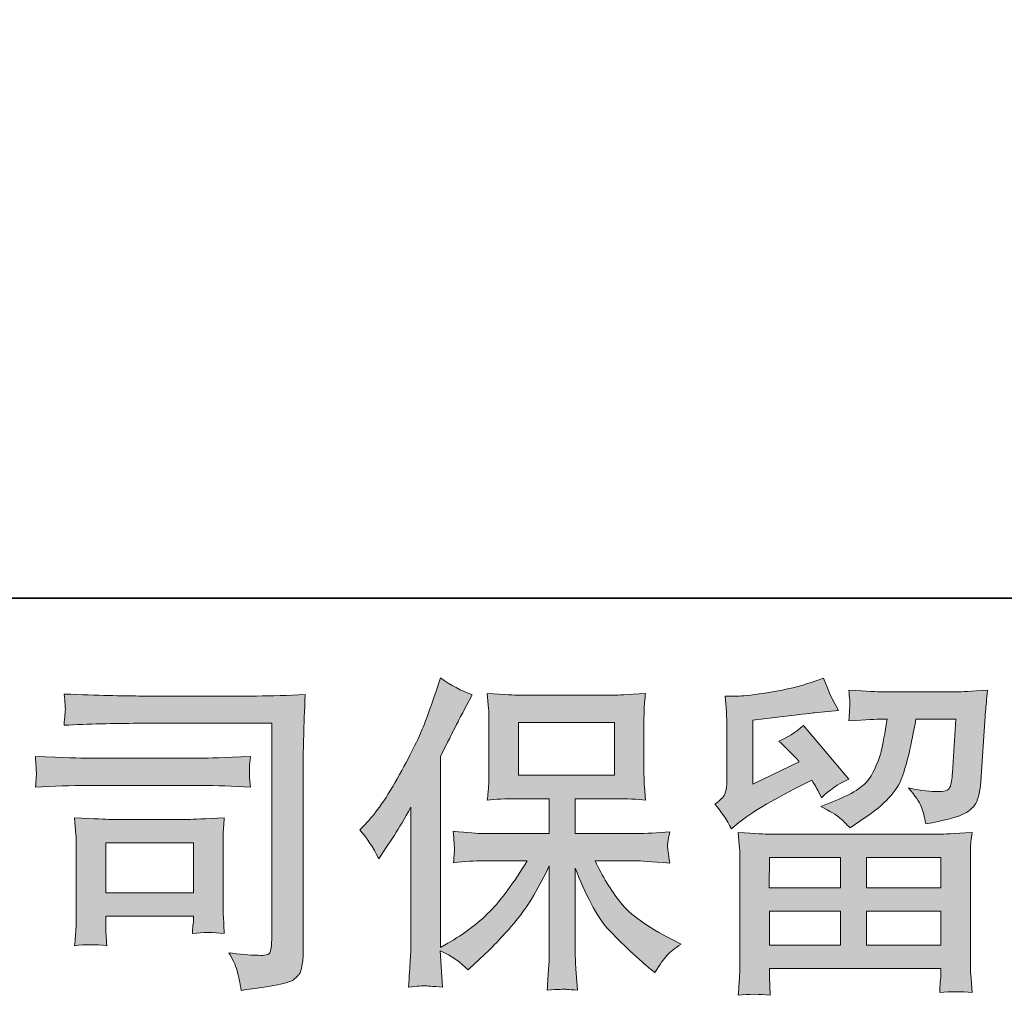
# Model space of a CAD drawing. Units: inches. Extents: x -604 to 397, y -48 to 666.
# Drawn here: x -465 to -391, y -48 to 26 of the extents above; entities that cross this region are included whole.
import ezdxf

# ---------------------------------------------------------------- set-up
doc = ezdxf.new("R2010")
doc.units = ezdxf.units.IN
doc.header["$MEASUREMENT"] = 0
doc.layers.add('图层 1', color=7, linetype='Continuous')

msp = doc.modelspace()

# ---------------------------------------------------------------- hatches: boundary and pattern name
at = {"layer": '图层 1'}
h = msp.add_hatch(color=7, dxfattribs=at)
h.dxf.hatch_style = 2
h.paths.add_polyline_path([(-427.643, -30.969), (-420.402, -30.969), (-420.402, -26.986), (-427.643, -26.986)])
edge = h.paths.add_edge_path()
edge.add_spline(control_points=[(-439.612, -35.068), (-439.612, -35.068), (-439.236, -34.698), (-439.236, -34.698), (-438.408, -33.867), (-437.536, -32.605), (-436.605, -30.91), (-435.681, -29.216), (-435.069, -27.97), (-434.763, -27.173), (-434.46, -26.375), (-434.163, -25.553), (-433.883, -24.706), (-433.883, -24.706), (-433.526, -23.609), (-433.526, -23.609), (-432.743, -24.174), (-431.948, -24.606), (-431.132, -24.905), (-431.132, -24.905), (-431.777, -26.126), (-431.777, -26.126), (-431.896, -26.326), (-432.479, -27.463), (-433.526, -29.54), (-433.526, -29.54), (-433.526, -43.943), (-433.526, -43.943), (-433.526, -43.943), (-432.959, -43.619), (-432.959, -43.619), (-431.765, -42.954), (-430.714, -42.165), (-429.821, -41.252), (-428.916, -40.338), (-427.975, -39.059), (-426.981, -37.414), (-426.981, -37.414), (-430.328, -37.414), (-430.328, -37.414), (-430.922, -37.414), (-431.655, -37.464), (-432.535, -37.564), (-432.517, -37.265), (-432.5, -37.032), (-432.483, -36.841), (-432.471, -36.658), (-432.463, -36.517), (-432.471, -36.409), (-432.479, -36.301), (-432.508, -35.894), (-432.56, -35.18), (-431.429, -35.296), (-430.693, -35.354), (-430.328, -35.354), (-430.328, -35.354), (-425.317, -35.354), (-425.317, -35.354), (-425.317, -35.354), (-425.317, -32.729), (-425.317, -32.729), (-425.317, -32.729), (-427.707, -32.729), (-427.707, -32.729), (-428.613, -32.729), (-429.379, -32.771), (-429.996, -32.854), (-429.944, -32.397), (-429.911, -32.048), (-429.894, -31.808), (-429.877, -31.567), (-429.869, -31.243), (-429.869, -30.836), (-429.869, -30.836), (-429.869, -26.907), (-429.869, -26.907), (-429.869, -26.425), (-429.877, -26.093), (-429.894, -25.927), (-429.894, -25.927), (-429.996, -24.797), (-429.996, -24.797), (-428.631, -24.88), (-427.874, -24.922), (-427.707, -24.922), (-427.707, -24.922), (-420.394, -24.922), (-420.394, -24.922), (-420.228, -24.922), (-419.445, -24.88), (-418.05, -24.797), (-418.118, -25.296), (-418.155, -25.686), (-418.164, -25.968), (-418.174, -26.242), (-418.174, -26.558), (-418.174, -26.907), (-418.174, -26.907), (-418.174, -30.836), (-418.174, -30.836), (-418.174, -31.359), (-418.164, -31.683), (-418.147, -31.824), (-418.147, -31.824), (-418.05, -32.854), (-418.05, -32.854), (-418.67, -32.771), (-419.462, -32.729), (-420.419, -32.729), (-420.419, -32.729), (-423.357, -32.729), (-423.357, -32.729), (-423.357, -32.729), (-423.357, -35.354), (-423.357, -35.354), (-423.357, -35.354), (-418.799, -35.354), (-418.799, -35.354), (-418, -35.354), (-417.144, -35.313), (-416.231, -35.23), (-416.297, -35.578), (-416.349, -35.828), (-416.37, -35.985), (-416.395, -36.143), (-416.405, -36.268), (-416.395, -36.359), (-416.386, -36.442), (-416.332, -36.858), (-416.231, -37.589), (-417.624, -37.472), (-418.484, -37.414), (-418.799, -37.414), (-418.799, -37.414), (-421.86, -37.414), (-421.86, -37.414), (-421.316, -38.577), (-420.674, -39.624), (-419.943, -40.554), (-419.21, -41.484), (-417.919, -42.414), (-416.056, -43.345), (-416.056, -43.345), (-415.383, -43.693), (-415.383, -43.693), (-415.83, -43.992), (-416.179, -44.275), (-416.43, -44.541), (-416.681, -44.806), (-416.986, -45.238), (-417.352, -45.836), (-417.352, -45.836), (-417.701, -45.562), (-417.701, -45.562), (-417.883, -45.429), (-418.305, -45.056), (-418.963, -44.449), (-419.619, -43.843), (-420.209, -43.27), (-420.732, -42.722), (-421.256, -42.173), (-421.729, -41.476), (-422.161, -40.637), (-422.591, -39.798), (-422.992, -38.909), (-423.357, -37.962), (-423.357, -37.962), (-423.357, -44.267), (-423.357, -44.267), (-423.357, -44.748), (-423.341, -45.18), (-423.305, -45.562), (-423.305, -45.562), (-423.183, -47.157), (-423.183, -47.157), (-423.54, -47.14), (-423.812, -47.124), (-423.995, -47.107), (-424.186, -47.091), (-424.68, -47.107), (-425.467, -47.157), (-425.432, -46.509), (-425.398, -45.961), (-425.369, -45.521), (-425.334, -45.081), (-425.317, -44.665), (-425.317, -44.267), (-425.317, -44.267), (-425.317, -37.788), (-425.317, -37.788), (-425.666, -38.519), (-426.057, -39.258), (-426.486, -40.014), (-426.92, -40.77), (-427.504, -41.575), (-428.231, -42.423), (-428.962, -43.27), (-429.842, -44.167), (-430.876, -45.114), (-430.876, -45.114), (-431.445, -45.637), (-431.445, -45.637), (-431.977, -45.072), (-432.666, -44.591), (-433.534, -44.192), (-433.534, -44.192), (-433.36, -46.933), (-433.36, -46.933), (-434.122, -46.883), (-434.581, -46.85), (-434.72, -46.841), (-434.861, -46.833), (-435.26, -46.866), (-435.924, -46.933), (-435.872, -46.119), (-435.835, -45.446), (-435.8, -44.914), (-435.766, -44.383), (-435.75, -43.835), (-435.75, -43.27), (-435.75, -43.27), (-435.75, -33.377), (-435.75, -33.377), (-436.229, -34.241), (-436.647, -34.939), (-436.996, -35.47), (-436.996, -35.47), (-437.77, -36.642), (-437.77, -36.642), (-437.77, -36.642), (-438.165, -37.265), (-438.165, -37.265), (-438.615, -36.384), (-439.097, -35.653), (-439.612, -35.068)], knot_values=[0, 0, 0, 0, 0.352778, 0.352778, 0.352778, 0.705556, 0.705556, 0.705556, 1.058333, 1.058333, 1.058333, 1.411111, 1.411111, 1.411111, 1.763889, 1.763889, 1.763889, 2.116667, 2.116667, 2.116667, 2.469444, 2.469444, 2.469444, 2.822222, 2.822222, 2.822222, 3.175, 3.175, 3.175, 3.527778, 3.527778, 3.527778, 3.880556, 3.880556, 3.880556, 4.233333, 4.233333, 4.233333, 4.586111, 4.586111, 4.586111, 4.938889, 4.938889, 4.938889, 5.291667, 5.291667, 5.291667, 5.644444, 5.644444, 5.644444, 5.997222, 5.997222, 5.997222, 6.35, 6.35, 6.35, 6.702778, 6.702778, 6.702778, 7.055556, 7.055556, 7.055556, 7.408333, 7.408333, 7.408333, 7.761111, 7.761111, 7.761111, 8.113889, 8.113889, 8.113889, 8.466667, 8.466667, 8.466667, 8.819444, 8.819444, 8.819444, 9.172222, 9.172222, 9.172222, 9.525, 9.525, 9.525, 9.877778, 9.877778, 9.877778, 10.230556, 10.230556, 10.230556, 10.583333, 10.583333, 10.583333, 10.936111, 10.936111, 10.936111, 11.288889, 11.288889, 11.288889, 11.641667, 11.641667, 11.641667, 11.994444, 11.994444, 11.994444, 12.347222, 12.347222, 12.347222, 12.7, 12.7, 12.7, 13.052778, 13.052778, 13.052778, 13.405556, 13.405556, 13.405556, 13.758333, 13.758333, 13.758333, 14.111111, 14.111111, 14.111111, 14.463889, 14.463889, 14.463889, 14.816667, 14.816667, 14.816667, 15.169444, 15.169444, 15.169444, 15.522222, 15.522222, 15.522222, 15.875, 15.875, 15.875, 16.227778, 16.227778, 16.227778, 16.580556, 16.580556, 16.580556, 16.933333, 16.933333, 16.933333, 17.286111, 17.286111, 17.286111, 17.638889, 17.638889, 17.638889, 17.991667, 17.991667, 17.991667, 18.344444, 18.344444, 18.344444, 18.697222, 18.697222, 18.697222, 19.05, 19.05, 19.05, 19.402778, 19.402778, 19.402778, 19.755556, 19.755556, 19.755556, 20.108333, 20.108333, 20.108333, 20.461111, 20.461111, 20.461111, 20.813889, 20.813889, 20.813889, 21.166667, 21.166667, 21.166667, 21.519444, 21.519444, 21.519444, 21.872222, 21.872222, 21.872222, 22.225, 22.225, 22.225, 22.577778, 22.577778, 22.577778, 22.930556, 22.930556, 22.930556, 23.283333, 23.283333, 23.283333, 23.636111, 23.636111, 23.636111, 23.988889, 23.988889, 23.988889, 24.341667, 24.341667, 24.341667, 24.694444, 24.694444, 24.694444, 25.047222, 25.047222, 25.047222, 25.4, 25.4, 25.4, 25.752778, 25.752778, 25.752778, 26.105556, 26.105556, 26.105556, 26.458333, 26.458333, 26.458333, 26.811111, 26.811111, 26.811111, 27.163889, 27.163889, 27.163889, 27.516667, 27.516667, 27.516667, 27.516667], degree=3, periodic=0)
edge.add_line((-439.612, -35.068), (-439.612, -35.068))
h = msp.add_hatch(color=7, dxfattribs=at)
h.dxf.hatch_style = 2
h.paths.add_polyline_path([(-408.722, -37.165), (-403.362, -37.165), (-403.362, -39.457), (-408.747, -39.457)])
h.paths.add_polyline_path([(-408.714, -41.218), (-403.362, -41.218), (-403.362, -43.777), (-408.714, -43.777)])
h.paths.add_polyline_path([(-401.402, -41.218), (-395.789, -41.218), (-395.789, -43.777), (-401.402, -43.777)])
h.paths.add_polyline_path([(-401.402, -37.165), (-395.789, -37.165), (-395.789, -39.457), (-401.402, -39.457)])
edge = h.paths.add_edge_path()
edge.add_spline(control_points=[(-411.587, -35.005), (-411.587, -35.005), (-411.014, -34.532), (-411.014, -34.532), (-410.126, -33.801), (-408.589, -32.887), (-406.413, -31.791), (-406.413, -31.791), (-405.516, -31.342), (-405.516, -31.342), (-405.252, -31.758), (-405.009, -32.198), (-404.793, -32.659), (-404.243, -32.115), (-403.555, -31.641), (-402.725, -31.247), (-402.725, -31.247), (-406.141, -27.206), (-406.141, -27.206), (-406.753, -27.738), (-407.378, -28.136), (-408.008, -28.402), (-407.424, -28.934), (-406.909, -29.449), (-406.463, -29.947), (-406.463, -29.947), (-409.976, -31.641), (-409.976, -31.641), (-409.976, -31.641), (-409.976, -26.807), (-409.976, -26.807), (-409.976, -26.807), (-407.484, -26.508), (-407.484, -26.508), (-406.157, -26.359), (-405.443, -26.276), (-405.341, -26.259), (-405.341, -26.259), (-403.499, -26.085), (-403.499, -26.085), (-403.499, -26.085), (-403.921, -25.337), (-403.921, -25.337), (-403.954, -25.304), (-404.197, -24.739), (-404.644, -23.643), (-404.644, -23.643), (-405.489, -23.942), (-405.489, -23.942), (-406.388, -24.257), (-407.432, -24.506), (-408.633, -24.698), (-409.827, -24.889), (-410.614, -24.988), (-410.987, -24.988), (-410.987, -24.988), (-412.061, -24.988), (-412.061, -24.988), (-412.061, -24.988), (-411.961, -26.159), (-411.961, -26.159), (-411.945, -26.326), (-411.936, -26.691), (-411.936, -27.256), (-411.936, -27.256), (-411.936, -31.666), (-411.936, -31.666), (-411.936, -31.932), (-411.988, -32.173), (-412.086, -32.397), (-412.188, -32.622), (-412.435, -32.871), (-412.833, -33.136), (-412.354, -33.685), (-411.936, -34.308), (-411.587, -35.005)], knot_values=[0, 0, 0, 0, 0.352778, 0.352778, 0.352778, 0.705556, 0.705556, 0.705556, 1.058333, 1.058333, 1.058333, 1.411111, 1.411111, 1.411111, 1.763889, 1.763889, 1.763889, 2.116667, 2.116667, 2.116667, 2.469444, 2.469444, 2.469444, 2.822222, 2.822222, 2.822222, 3.175, 3.175, 3.175, 3.527778, 3.527778, 3.527778, 3.880556, 3.880556, 3.880556, 4.233333, 4.233333, 4.233333, 4.586111, 4.586111, 4.586111, 4.938889, 4.938889, 4.938889, 5.291667, 5.291667, 5.291667, 5.644444, 5.644444, 5.644444, 5.997222, 5.997222, 5.997222, 6.35, 6.35, 6.35, 6.702778, 6.702778, 6.702778, 7.055556, 7.055556, 7.055556, 7.408333, 7.408333, 7.408333, 7.761111, 7.761111, 7.761111, 8.113889, 8.113889, 8.113889, 8.466667, 8.466667, 8.466667, 8.819444, 8.819444, 8.819444, 8.819444], degree=3, periodic=0)
edge.add_line((-411.587, -35.005), (-411.587, -35.005))
edge = h.paths.add_edge_path()
edge.add_spline(control_points=[(-408.662, -47.556), (-408.662, -47.556), (-408.687, -46.858), (-408.687, -46.858), (-408.687, -46.858), (-408.714, -46.135), (-408.714, -46.135), (-408.714, -46.135), (-408.714, -45.537), (-408.714, -45.537), (-408.714, -45.537), (-395.789, -45.537), (-395.789, -45.537), (-395.789, -45.537), (-395.789, -46.086), (-395.789, -46.086), (-395.789, -46.119), (-395.806, -46.268), (-395.831, -46.542), (-395.858, -46.817), (-395.866, -47.091), (-395.866, -47.356), (-395.04, -47.257), (-394.236, -47.257), (-393.437, -47.356), (-393.437, -47.356), (-393.538, -45.961), (-393.538, -45.961), (-393.557, -45.778), (-393.565, -45.321), (-393.565, -44.591), (-393.565, -44.591), (-393.565, -37.647), (-393.565, -37.647), (-393.565, -37.148), (-393.565, -36.758), (-393.557, -36.476), (-393.549, -36.193), (-393.505, -35.794), (-393.437, -35.279), (-394.803, -35.363), (-395.623, -35.404), (-395.904, -35.404), (-395.904, -35.404), (-408.747, -35.404), (-408.747, -35.404), (-408.998, -35.404), (-409.768, -35.363), (-411.064, -35.279), (-411.064, -35.279), (-410.962, -36.5), (-410.962, -36.5), (-410.95, -36.683), (-410.942, -37.074), (-410.942, -37.672), (-410.942, -37.672), (-410.942, -44.541), (-410.942, -44.541), (-410.942, -45.139), (-410.95, -45.62), (-410.962, -45.986), (-410.979, -46.351), (-411.014, -46.875), (-411.064, -47.556), (-410.273, -47.456), (-409.478, -47.456), (-408.662, -47.556)], knot_values=[0, 0, 0, 0, 0.352778, 0.352778, 0.352778, 0.705556, 0.705556, 0.705556, 1.058333, 1.058333, 1.058333, 1.411111, 1.411111, 1.411111, 1.763889, 1.763889, 1.763889, 2.116667, 2.116667, 2.116667, 2.469444, 2.469444, 2.469444, 2.822222, 2.822222, 2.822222, 3.175, 3.175, 3.175, 3.527778, 3.527778, 3.527778, 3.880556, 3.880556, 3.880556, 4.233333, 4.233333, 4.233333, 4.586111, 4.586111, 4.586111, 4.938889, 4.938889, 4.938889, 5.291667, 5.291667, 5.291667, 5.644444, 5.644444, 5.644444, 5.997222, 5.997222, 5.997222, 6.35, 6.35, 6.35, 6.702778, 6.702778, 6.702778, 7.055556, 7.055556, 7.055556, 7.408333, 7.408333, 7.408333, 7.761111, 7.761111, 7.761111, 7.761111], degree=3, periodic=0)
edge.add_line((-408.662, -47.556), (-408.662, -47.556))
edge = h.paths.add_edge_path()
edge.add_spline(control_points=[(-403.423, -34.166), (-403.18, -34.374), (-402.916, -34.632), (-402.631, -34.931), (-402.631, -34.931), (-401.564, -34.208), (-401.564, -34.208), (-400.034, -33.178), (-399.085, -32.156), (-398.723, -31.151), (-398.358, -30.146), (-398.009, -28.676), (-397.673, -26.733), (-397.673, -26.733), (-394.658, -26.733), (-394.658, -26.733), (-394.658, -26.733), (-394.909, -30.744), (-394.909, -30.744), (-394.942, -31.259), (-395.006, -31.633), (-395.108, -31.874), (-395.206, -32.115), (-395.546, -32.223), (-396.13, -32.19), (-396.877, -32.173), (-397.575, -32.082), (-398.221, -31.915), (-397.725, -32.514), (-397.409, -32.979), (-397.27, -33.319), (-397.129, -33.66), (-397.01, -34.1), (-396.929, -34.632), (-395.563, -34.382), (-394.649, -34.15), (-394.178, -33.934), (-393.705, -33.718), (-393.364, -33.436), (-393.156, -33.095), (-392.949, -32.754), (-392.807, -32.082), (-392.739, -31.064), (-392.739, -31.064), (-392.467, -26.882), (-392.467, -26.882), (-392.467, -26.782), (-392.45, -26.541), (-392.417, -26.151), (-392.382, -25.769), (-392.336, -25.229), (-392.268, -24.548), (-393.549, -24.631), (-394.28, -24.673), (-394.462, -24.673), (-394.462, -24.673), (-400.293, -24.673), (-400.293, -24.673), (-400.522, -24.673), (-401.338, -24.631), (-402.733, -24.548), (-402.667, -25.146), (-402.64, -25.512), (-402.648, -25.653), (-402.656, -25.786), (-402.667, -25.943), (-402.675, -26.11), (-402.683, -26.28), (-402.7, -26.533), (-402.733, -26.857), (-401.386, -26.774), (-400.574, -26.733), (-400.293, -26.733), (-400.293, -26.733), (-399.843, -26.733), (-399.843, -26.733), (-400.009, -27.812), (-400.156, -28.626), (-400.293, -29.174), (-400.424, -29.723), (-400.68, -30.337), (-401.053, -31.018), (-401.429, -31.7), (-402.308, -32.314), (-403.703, -32.862), (-403.703, -32.862), (-404.851, -33.311), (-404.851, -33.311), (-404.137, -33.676), (-403.666, -33.959), (-403.423, -34.166)], knot_values=[0, 0, 0, 0, 0.352778, 0.352778, 0.352778, 0.705556, 0.705556, 0.705556, 1.058333, 1.058333, 1.058333, 1.411111, 1.411111, 1.411111, 1.763889, 1.763889, 1.763889, 2.116667, 2.116667, 2.116667, 2.469444, 2.469444, 2.469444, 2.822222, 2.822222, 2.822222, 3.175, 3.175, 3.175, 3.527778, 3.527778, 3.527778, 3.880556, 3.880556, 3.880556, 4.233333, 4.233333, 4.233333, 4.586111, 4.586111, 4.586111, 4.938889, 4.938889, 4.938889, 5.291667, 5.291667, 5.291667, 5.644444, 5.644444, 5.644444, 5.997222, 5.997222, 5.997222, 6.35, 6.35, 6.35, 6.702778, 6.702778, 6.702778, 7.055556, 7.055556, 7.055556, 7.408333, 7.408333, 7.408333, 7.761111, 7.761111, 7.761111, 8.113889, 8.113889, 8.113889, 8.466667, 8.466667, 8.466667, 8.819444, 8.819444, 8.819444, 9.172222, 9.172222, 9.172222, 9.525, 9.525, 9.525, 9.877778, 9.877778, 9.877778, 10.230556, 10.230556, 10.230556, 10.583333, 10.583333, 10.583333, 10.583333], degree=3, periodic=0)
edge.add_line((-403.423, -34.166), (-403.423, -34.166))
h = msp.add_hatch(color=7, dxfattribs=at)
h.dxf.hatch_style = 2
h.paths.add_polyline_path([(-458.758, -36.052), (-452.144, -36.052), (-452.144, -39.839), (-458.758, -39.839)])
edge = h.paths.add_edge_path()
edge.add_spline(control_points=[(-456.324, -27.048), (-456.324, -27.048), (-446.232, -27.048), (-446.232, -27.048), (-446.232, -27.048), (-446.232, -43.245), (-446.232, -43.245), (-446.232, -43.245), (-446.257, -43.669), (-446.257, -43.669), (-446.276, -43.951), (-446.321, -44.175), (-446.398, -44.341), (-446.475, -44.507), (-446.764, -44.574), (-447.279, -44.541), (-447.943, -44.524), (-448.682, -44.458), (-449.494, -44.341), (-449.197, -44.806), (-448.988, -45.255), (-448.865, -45.687), (-448.74, -46.119), (-448.63, -46.617), (-448.549, -47.182), (-446.232, -46.9), (-444.909, -46.634), (-444.612, -46.385), (-444.305, -46.135), (-444.131, -45.936), (-444.081, -45.795), (-444.021, -45.654), (-443.983, -45.446), (-443.94, -45.168), (-443.898, -44.898), (-443.873, -44.723), (-443.873, -44.636), (-443.873, -44.636), (-443.873, -30.337), (-443.873, -30.337), (-443.873, -29.606), (-443.865, -28.826), (-443.838, -27.987), (-443.817, -27.148), (-443.773, -26.11), (-443.724, -24.864), (-445.03, -24.947), (-446.249, -24.988), (-447.401, -24.988), (-447.401, -24.988), (-456.299, -24.988), (-456.299, -24.988), (-457.447, -24.988), (-459.314, -24.938), (-461.903, -24.839), (-461.839, -25.478), (-461.806, -25.877), (-461.806, -26.026), (-461.822, -26.151), (-461.858, -26.541), (-461.903, -27.198), (-460.045, -27.094), (-458.182, -27.048), (-456.324, -27.048)], knot_values=[0, 0, 0, 0, 0.352778, 0.352778, 0.352778, 0.705556, 0.705556, 0.705556, 1.058333, 1.058333, 1.058333, 1.411111, 1.411111, 1.411111, 1.763889, 1.763889, 1.763889, 2.116667, 2.116667, 2.116667, 2.469444, 2.469444, 2.469444, 2.822222, 2.822222, 2.822222, 3.175, 3.175, 3.175, 3.527778, 3.527778, 3.527778, 3.880556, 3.880556, 3.880556, 4.233333, 4.233333, 4.233333, 4.586111, 4.586111, 4.586111, 4.938889, 4.938889, 4.938889, 5.291667, 5.291667, 5.291667, 5.644444, 5.644444, 5.644444, 5.997222, 5.997222, 5.997222, 6.35, 6.35, 6.35, 6.702778, 6.702778, 6.702778, 7.055556, 7.055556, 7.055556, 7.408333, 7.408333, 7.408333, 7.408333], degree=3, periodic=0)
edge.add_line((-456.324, -27.048), (-456.324, -27.048))
edge = h.paths.add_edge_path()
edge.add_spline(control_points=[(-460.151, -31.733), (-460.151, -31.733), (-451.583, -31.733), (-451.583, -31.733), (-450.416, -31.733), (-449.17, -31.774), (-447.843, -31.857), (-447.843, -31.857), (-447.916, -31.151), (-447.916, -31.151), (-447.916, -31.151), (-447.933, -31.002), (-447.916, -30.703), (-447.916, -30.703), (-447.916, -30.304), (-447.916, -30.304), (-447.916, -30.146), (-447.895, -29.897), (-447.843, -29.548), (-449.851, -29.631), (-451.085, -29.673), (-451.531, -29.673), (-451.531, -29.673), (-460.126, -29.673), (-460.126, -29.673), (-460.61, -29.673), (-461.92, -29.631), (-464.065, -29.548), (-464.03, -30.18), (-464.009, -30.57), (-463.992, -30.728), (-463.992, -30.869), (-464.001, -31.01), (-464.009, -31.151), (-464.017, -31.293), (-464.03, -31.525), (-464.065, -31.857), (-462.686, -31.774), (-461.38, -31.733), (-460.151, -31.733)], knot_values=[0, 0, 0, 0, 0.352778, 0.352778, 0.352778, 0.705556, 0.705556, 0.705556, 1.058333, 1.058333, 1.058333, 1.411111, 1.411111, 1.411111, 1.763889, 1.763889, 1.763889, 2.116667, 2.116667, 2.116667, 2.469444, 2.469444, 2.469444, 2.822222, 2.822222, 2.822222, 3.175, 3.175, 3.175, 3.527778, 3.527778, 3.527778, 3.880556, 3.880556, 3.880556, 4.233333, 4.233333, 4.233333, 4.586111, 4.586111, 4.586111, 4.586111], degree=3, periodic=0)
edge.add_line((-460.151, -31.733), (-460.151, -31.733))
edge = h.paths.add_edge_path()
edge.add_spline(control_points=[(-458.685, -43.818), (-458.731, -43.22), (-458.758, -42.78), (-458.758, -42.497), (-458.758, -42.497), (-458.758, -41.6), (-458.758, -41.6), (-458.758, -41.6), (-452.148, -41.6), (-452.148, -41.6), (-452.148, -41.6), (-452.148, -41.924), (-452.148, -41.924), (-452.148, -41.958), (-452.16, -42.074), (-452.185, -42.281), (-452.212, -42.489), (-452.221, -42.697), (-452.221, -42.896), (-451.446, -42.796), (-450.651, -42.796), (-449.822, -42.896), (-449.822, -42.896), (-449.895, -41.6), (-449.895, -41.6), (-449.912, -41.351), (-449.92, -40.952), (-449.92, -40.396), (-449.92, -40.396), (-449.92, -36.575), (-449.92, -36.575), (-449.92, -36.152), (-449.92, -35.778), (-449.912, -35.462), (-449.903, -35.138), (-449.868, -34.706), (-449.822, -34.166), (-451.288, -34.249), (-452.185, -34.291), (-452.526, -34.291), (-452.526, -34.291), (-458.434, -34.291), (-458.434, -34.291), (-458.714, -34.291), (-459.603, -34.249), (-461.108, -34.166), (-461.108, -34.166), (-461.011, -35.446), (-461.011, -35.446), (-460.994, -35.645), (-460.986, -36.044), (-460.986, -36.65), (-460.986, -36.65), (-460.986, -41.227), (-460.986, -41.227), (-460.986, -41.775), (-460.994, -42.207), (-461.011, -42.522), (-461.023, -42.838), (-461.058, -43.27), (-461.108, -43.818), (-460.325, -43.718), (-459.522, -43.718), (-458.685, -43.818)], knot_values=[0, 0, 0, 0, 0.352778, 0.352778, 0.352778, 0.705556, 0.705556, 0.705556, 1.058333, 1.058333, 1.058333, 1.411111, 1.411111, 1.411111, 1.763889, 1.763889, 1.763889, 2.116667, 2.116667, 2.116667, 2.469444, 2.469444, 2.469444, 2.822222, 2.822222, 2.822222, 3.175, 3.175, 3.175, 3.527778, 3.527778, 3.527778, 3.880556, 3.880556, 3.880556, 4.233333, 4.233333, 4.233333, 4.586111, 4.586111, 4.586111, 4.938889, 4.938889, 4.938889, 5.291667, 5.291667, 5.291667, 5.644444, 5.644444, 5.644444, 5.997222, 5.997222, 5.997222, 6.35, 6.35, 6.35, 6.702778, 6.702778, 6.702778, 7.055556, 7.055556, 7.055556, 7.408333, 7.408333, 7.408333, 7.408333], degree=3, periodic=0)
edge.add_line((-458.685, -43.818), (-458.685, -43.818))

# ---------------------------------------------------------------- linework, layer by layer
at = {"layer": '图层 1', "color": 7, "lineweight": 35}
msp.add_lwpolyline([(396.878, -17.604), (-601.626, -17.604), (-601.626, 629.159), (396.878, 629.159), (396.878, -17.604)], dxfattribs=at)
at = {"layer": '图层 1', "color": 7, "lineweight": 0}
for points in [[(-427.643, -30.969), (-420.402, -30.969), (-420.402, -26.986), (-427.643, -26.986), (-427.643, -30.969)], [(-458.758, -36.052), (-452.144, -36.052), (-452.144, -39.839), (-458.758, -39.839), (-458.758, -36.052)], [(-408.722, -37.165), (-403.362, -37.165), (-403.362, -39.457), (-408.747, -39.457), (-408.722, -37.165)], [(-401.402, -37.165), (-395.789, -37.165), (-395.789, -39.457), (-401.402, -39.457), (-401.402, -37.165)], [(-408.714, -41.218), (-403.362, -41.218), (-403.362, -43.777), (-408.714, -43.777), (-408.714, -41.218)], [(-401.402, -41.218), (-395.789, -41.218), (-395.789, -43.777), (-401.402, -43.777), (-401.402, -41.218)]]:
    msp.add_lwpolyline(points, dxfattribs=at)
for points, knots in [([(-439.612, -35.068), (-439.612, -35.068), (-439.236, -34.698), (-439.236, -34.698), (-438.408, -33.867), (-437.536, -32.605), (-436.605, -30.91), (-435.681, -29.216), (-435.069, -27.97), (-434.763, -27.173), (-434.46, -26.375), (-434.163, -25.553), (-433.883, -24.706), (-433.883, -24.706), (-433.526, -23.609), (-433.526, -23.609), (-432.743, -24.174), (-431.948, -24.606), (-431.132, -24.905), (-431.132, -24.905), (-431.777, -26.126), (-431.777, -26.126), (-431.896, -26.326), (-432.479, -27.463), (-433.526, -29.54), (-433.526, -29.54), (-433.526, -43.943), (-433.526, -43.943), (-433.526, -43.943), (-432.959, -43.619), (-432.959, -43.619), (-431.765, -42.954), (-430.714, -42.165), (-429.821, -41.252), (-428.916, -40.338), (-427.975, -39.059), (-426.981, -37.414), (-426.981, -37.414), (-430.328, -37.414), (-430.328, -37.414), (-430.922, -37.414), (-431.655, -37.464), (-432.535, -37.564), (-432.517, -37.265), (-432.5, -37.032), (-432.483, -36.841), (-432.471, -36.658), (-432.463, -36.517), (-432.471, -36.409), (-432.479, -36.301), (-432.508, -35.894), (-432.56, -35.18), (-431.429, -35.296), (-430.693, -35.354), (-430.328, -35.354), (-430.328, -35.354), (-425.317, -35.354), (-425.317, -35.354), (-425.317, -35.354), (-425.317, -32.729), (-425.317, -32.729), (-425.317, -32.729), (-427.707, -32.729), (-427.707, -32.729), (-428.613, -32.729), (-429.379, -32.771), (-429.996, -32.854), (-429.944, -32.397), (-429.911, -32.048), (-429.894, -31.808), (-429.877, -31.567), (-429.869, -31.243), (-429.869, -30.836), (-429.869, -30.836), (-429.869, -26.907), (-429.869, -26.907), (-429.869, -26.425), (-429.877, -26.093), (-429.894, -25.927), (-429.894, -25.927), (-429.996, -24.797), (-429.996, -24.797), (-428.631, -24.88), (-427.874, -24.922), (-427.707, -24.922), (-427.707, -24.922), (-420.394, -24.922), (-420.394, -24.922), (-420.228, -24.922), (-419.445, -24.88), (-418.05, -24.797), (-418.118, -25.296), (-418.155, -25.686), (-418.164, -25.968), (-418.174, -26.242), (-418.174, -26.558), (-418.174, -26.907), (-418.174, -26.907), (-418.174, -30.836), (-418.174, -30.836), (-418.174, -31.359), (-418.164, -31.683), (-418.147, -31.824), (-418.147, -31.824), (-418.05, -32.854), (-418.05, -32.854), (-418.67, -32.771), (-419.462, -32.729), (-420.419, -32.729), (-420.419, -32.729), (-423.357, -32.729), (-423.357, -32.729), (-423.357, -32.729), (-423.357, -35.354), (-423.357, -35.354), (-423.357, -35.354), (-418.799, -35.354), (-418.799, -35.354), (-418, -35.354), (-417.144, -35.313), (-416.231, -35.23), (-416.297, -35.578), (-416.349, -35.828), (-416.37, -35.985), (-416.395, -36.143), (-416.405, -36.268), (-416.395, -36.359), (-416.386, -36.442), (-416.332, -36.858), (-416.231, -37.589), (-417.624, -37.472), (-418.484, -37.414), (-418.799, -37.414), (-418.799, -37.414), (-421.86, -37.414), (-421.86, -37.414), (-421.316, -38.577), (-420.674, -39.624), (-419.943, -40.554), (-419.21, -41.484), (-417.919, -42.414), (-416.056, -43.345), (-416.056, -43.345), (-415.383, -43.693), (-415.383, -43.693), (-415.83, -43.992), (-416.179, -44.275), (-416.43, -44.541), (-416.681, -44.806), (-416.986, -45.238), (-417.352, -45.836), (-417.352, -45.836), (-417.701, -45.562), (-417.701, -45.562), (-417.883, -45.429), (-418.305, -45.056), (-418.963, -44.449), (-419.619, -43.843), (-420.209, -43.27), (-420.732, -42.722), (-421.256, -42.173), (-421.729, -41.476), (-422.161, -40.637), (-422.591, -39.798), (-422.992, -38.909), (-423.357, -37.962), (-423.357, -37.962), (-423.357, -44.267), (-423.357, -44.267), (-423.357, -44.748), (-423.341, -45.18), (-423.305, -45.562), (-423.305, -45.562), (-423.183, -47.157), (-423.183, -47.157), (-423.54, -47.14), (-423.812, -47.124), (-423.995, -47.107), (-424.186, -47.091), (-424.68, -47.107), (-425.467, -47.157), (-425.432, -46.509), (-425.398, -45.961), (-425.369, -45.521), (-425.334, -45.081), (-425.317, -44.665), (-425.317, -44.267), (-425.317, -44.267), (-425.317, -37.788), (-425.317, -37.788), (-425.666, -38.519), (-426.057, -39.258), (-426.486, -40.014), (-426.92, -40.77), (-427.504, -41.575), (-428.231, -42.423), (-428.962, -43.27), (-429.842, -44.167), (-430.876, -45.114), (-430.876, -45.114), (-431.445, -45.637), (-431.445, -45.637), (-431.977, -45.072), (-432.666, -44.591), (-433.534, -44.192), (-433.534, -44.192), (-433.36, -46.933), (-433.36, -46.933), (-434.122, -46.883), (-434.581, -46.85), (-434.72, -46.841), (-434.861, -46.833), (-435.26, -46.866), (-435.924, -46.933), (-435.872, -46.119), (-435.835, -45.446), (-435.8, -44.914), (-435.766, -44.383), (-435.75, -43.835), (-435.75, -43.27), (-435.75, -43.27), (-435.75, -33.377), (-435.75, -33.377), (-436.229, -34.241), (-436.647, -34.939), (-436.996, -35.47), (-436.996, -35.47), (-437.77, -36.642), (-437.77, -36.642), (-437.77, -36.642), (-438.165, -37.265), (-438.165, -37.265), (-438.615, -36.384), (-439.097, -35.653), (-439.612, -35.068)], [0, 0, 0, 0, 1, 1, 1, 2, 2, 2, 3, 3, 3, 4, 4, 4, 5, 5, 5, 6, 6, 6, 7, 7, 7, 8, 8, 8, 9, 9, 9, 10, 10, 10, 11, 11, 11, 12, 12, 12, 13, 13, 13, 14, 14, 14, 15, 15, 15, 16, 16, 16, 17, 17, 17, 18, 18, 18, 19, 19, 19, 20, 20, 20, 21, 21, 21, 22, 22, 22, 23, 23, 23, 24, 24, 24, 25, 25, 25, 26, 26, 26, 27, 27, 27, 28, 28, 28, 29, 29, 29, 30, 30, 30, 31, 31, 31, 32, 32, 32, 33, 33, 33, 34, 34, 34, 35, 35, 35, 36, 36, 36, 37, 37, 37, 38, 38, 38, 39, 39, 39, 40, 40, 40, 41, 41, 41, 42, 42, 42, 43, 43, 43, 44, 44, 44, 45, 45, 45, 46, 46, 46, 47, 47, 47, 48, 48, 48, 49, 49, 49, 50, 50, 50, 51, 51, 51, 52, 52, 52, 53, 53, 53, 54, 54, 54, 55, 55, 55, 56, 56, 56, 57, 57, 57, 58, 58, 58, 59, 59, 59, 60, 60, 60, 61, 61, 61, 62, 62, 62, 63, 63, 63, 64, 64, 64, 65, 65, 65, 66, 66, 66, 67, 67, 67, 68, 68, 68, 69, 69, 69, 70, 70, 70, 71, 71, 71, 72, 72, 72, 73, 73, 73, 74, 74, 74, 75, 75, 75, 76, 76, 76, 77, 77, 77, 78, 78, 78, 78]), ([(-411.587, -35.005), (-411.587, -35.005), (-411.014, -34.532), (-411.014, -34.532), (-410.126, -33.801), (-408.589, -32.887), (-406.413, -31.791), (-406.413, -31.791), (-405.516, -31.342), (-405.516, -31.342), (-405.252, -31.758), (-405.009, -32.198), (-404.793, -32.659), (-404.243, -32.115), (-403.555, -31.641), (-402.725, -31.247), (-402.725, -31.247), (-406.141, -27.206), (-406.141, -27.206), (-406.753, -27.738), (-407.378, -28.136), (-408.008, -28.402), (-407.424, -28.934), (-406.909, -29.449), (-406.463, -29.947), (-406.463, -29.947), (-409.976, -31.641), (-409.976, -31.641), (-409.976, -31.641), (-409.976, -26.807), (-409.976, -26.807), (-409.976, -26.807), (-407.484, -26.508), (-407.484, -26.508), (-406.157, -26.359), (-405.443, -26.276), (-405.341, -26.259), (-405.341, -26.259), (-403.499, -26.085), (-403.499, -26.085), (-403.499, -26.085), (-403.921, -25.337), (-403.921, -25.337), (-403.954, -25.304), (-404.197, -24.739), (-404.644, -23.643), (-404.644, -23.643), (-405.489, -23.942), (-405.489, -23.942), (-406.388, -24.257), (-407.432, -24.506), (-408.633, -24.698), (-409.827, -24.889), (-410.614, -24.988), (-410.987, -24.988), (-410.987, -24.988), (-412.061, -24.988), (-412.061, -24.988), (-412.061, -24.988), (-411.961, -26.159), (-411.961, -26.159), (-411.945, -26.326), (-411.936, -26.691), (-411.936, -27.256), (-411.936, -27.256), (-411.936, -31.666), (-411.936, -31.666), (-411.936, -31.932), (-411.988, -32.173), (-412.086, -32.397), (-412.188, -32.622), (-412.435, -32.871), (-412.833, -33.136), (-412.354, -33.685), (-411.936, -34.308), (-411.587, -35.005)], [0, 0, 0, 0, 1, 1, 1, 2, 2, 2, 3, 3, 3, 4, 4, 4, 5, 5, 5, 6, 6, 6, 7, 7, 7, 8, 8, 8, 9, 9, 9, 10, 10, 10, 11, 11, 11, 12, 12, 12, 13, 13, 13, 14, 14, 14, 15, 15, 15, 16, 16, 16, 17, 17, 17, 18, 18, 18, 19, 19, 19, 20, 20, 20, 21, 21, 21, 22, 22, 22, 23, 23, 23, 24, 24, 24, 25, 25, 25, 25]), ([(-456.324, -27.048), (-456.324, -27.048), (-446.232, -27.048), (-446.232, -27.048), (-446.232, -27.048), (-446.232, -43.245), (-446.232, -43.245), (-446.232, -43.245), (-446.257, -43.669), (-446.257, -43.669), (-446.276, -43.951), (-446.321, -44.175), (-446.398, -44.341), (-446.475, -44.507), (-446.764, -44.574), (-447.279, -44.541), (-447.943, -44.524), (-448.682, -44.458), (-449.494, -44.341), (-449.197, -44.806), (-448.988, -45.255), (-448.865, -45.687), (-448.74, -46.119), (-448.63, -46.617), (-448.549, -47.182), (-446.232, -46.9), (-444.909, -46.634), (-444.612, -46.385), (-444.305, -46.135), (-444.131, -45.936), (-444.081, -45.795), (-444.021, -45.654), (-443.983, -45.446), (-443.94, -45.168), (-443.898, -44.898), (-443.873, -44.723), (-443.873, -44.636), (-443.873, -44.636), (-443.873, -30.337), (-443.873, -30.337), (-443.873, -29.606), (-443.865, -28.826), (-443.838, -27.987), (-443.817, -27.148), (-443.773, -26.11), (-443.724, -24.864), (-445.03, -24.947), (-446.249, -24.988), (-447.401, -24.988), (-447.401, -24.988), (-456.299, -24.988), (-456.299, -24.988), (-457.447, -24.988), (-459.314, -24.938), (-461.903, -24.839), (-461.839, -25.478), (-461.806, -25.877), (-461.806, -26.026), (-461.822, -26.151), (-461.858, -26.541), (-461.903, -27.198), (-460.045, -27.094), (-458.182, -27.048), (-456.324, -27.048)], [0, 0, 0, 0, 1, 1, 1, 2, 2, 2, 3, 3, 3, 4, 4, 4, 5, 5, 5, 6, 6, 6, 7, 7, 7, 8, 8, 8, 9, 9, 9, 10, 10, 10, 11, 11, 11, 12, 12, 12, 13, 13, 13, 14, 14, 14, 15, 15, 15, 16, 16, 16, 17, 17, 17, 18, 18, 18, 19, 19, 19, 20, 20, 20, 21, 21, 21, 21]), ([(-403.423, -34.166), (-403.18, -34.374), (-402.916, -34.632), (-402.631, -34.931), (-402.631, -34.931), (-401.564, -34.208), (-401.564, -34.208), (-400.034, -33.178), (-399.085, -32.156), (-398.723, -31.151), (-398.358, -30.146), (-398.009, -28.676), (-397.673, -26.733), (-397.673, -26.733), (-394.658, -26.733), (-394.658, -26.733), (-394.658, -26.733), (-394.909, -30.744), (-394.909, -30.744), (-394.942, -31.259), (-395.006, -31.633), (-395.108, -31.874), (-395.206, -32.115), (-395.546, -32.223), (-396.13, -32.19), (-396.877, -32.173), (-397.575, -32.082), (-398.221, -31.915), (-397.725, -32.514), (-397.409, -32.979), (-397.27, -33.319), (-397.129, -33.66), (-397.01, -34.1), (-396.929, -34.632), (-395.563, -34.382), (-394.649, -34.15), (-394.178, -33.934), (-393.705, -33.718), (-393.364, -33.436), (-393.156, -33.095), (-392.949, -32.754), (-392.807, -32.082), (-392.739, -31.064), (-392.739, -31.064), (-392.467, -26.882), (-392.467, -26.882), (-392.467, -26.782), (-392.45, -26.541), (-392.417, -26.151), (-392.382, -25.769), (-392.336, -25.229), (-392.268, -24.548), (-393.549, -24.631), (-394.28, -24.673), (-394.462, -24.673), (-394.462, -24.673), (-400.293, -24.673), (-400.293, -24.673), (-400.522, -24.673), (-401.338, -24.631), (-402.733, -24.548), (-402.667, -25.146), (-402.64, -25.512), (-402.648, -25.653), (-402.656, -25.786), (-402.667, -25.943), (-402.675, -26.11), (-402.683, -26.28), (-402.7, -26.533), (-402.733, -26.857), (-401.386, -26.774), (-400.574, -26.733), (-400.293, -26.733), (-400.293, -26.733), (-399.843, -26.733), (-399.843, -26.733), (-400.009, -27.812), (-400.156, -28.626), (-400.293, -29.174), (-400.424, -29.723), (-400.68, -30.337), (-401.053, -31.018), (-401.429, -31.7), (-402.308, -32.314), (-403.703, -32.862), (-403.703, -32.862), (-404.851, -33.311), (-404.851, -33.311), (-404.137, -33.676), (-403.666, -33.959), (-403.423, -34.166)], [0, 0, 0, 0, 1, 1, 1, 2, 2, 2, 3, 3, 3, 4, 4, 4, 5, 5, 5, 6, 6, 6, 7, 7, 7, 8, 8, 8, 9, 9, 9, 10, 10, 10, 11, 11, 11, 12, 12, 12, 13, 13, 13, 14, 14, 14, 15, 15, 15, 16, 16, 16, 17, 17, 17, 18, 18, 18, 19, 19, 19, 20, 20, 20, 21, 21, 21, 22, 22, 22, 23, 23, 23, 24, 24, 24, 25, 25, 25, 26, 26, 26, 27, 27, 27, 28, 28, 28, 29, 29, 29, 30, 30, 30, 30]), ([(-460.151, -31.733), (-460.151, -31.733), (-451.583, -31.733), (-451.583, -31.733), (-450.416, -31.733), (-449.17, -31.774), (-447.843, -31.857), (-447.843, -31.857), (-447.916, -31.151), (-447.916, -31.151), (-447.916, -31.151), (-447.933, -31.002), (-447.916, -30.703), (-447.916, -30.703), (-447.916, -30.304), (-447.916, -30.304), (-447.916, -30.146), (-447.895, -29.897), (-447.843, -29.548), (-449.851, -29.631), (-451.085, -29.673), (-451.531, -29.673), (-451.531, -29.673), (-460.126, -29.673), (-460.126, -29.673), (-460.61, -29.673), (-461.92, -29.631), (-464.065, -29.548), (-464.03, -30.18), (-464.009, -30.57), (-463.992, -30.728), (-463.992, -30.869), (-464.001, -31.01), (-464.009, -31.151), (-464.017, -31.293), (-464.03, -31.525), (-464.065, -31.857), (-462.686, -31.774), (-461.38, -31.733), (-460.151, -31.733)], [0, 0, 0, 0, 1, 1, 1, 2, 2, 2, 3, 3, 3, 4, 4, 4, 5, 5, 5, 6, 6, 6, 7, 7, 7, 8, 8, 8, 9, 9, 9, 10, 10, 10, 11, 11, 11, 12, 12, 12, 13, 13, 13, 13]), ([(-458.685, -43.818), (-458.731, -43.22), (-458.758, -42.78), (-458.758, -42.497), (-458.758, -42.497), (-458.758, -41.6), (-458.758, -41.6), (-458.758, -41.6), (-452.148, -41.6), (-452.148, -41.6), (-452.148, -41.6), (-452.148, -41.924), (-452.148, -41.924), (-452.148, -41.958), (-452.16, -42.074), (-452.185, -42.281), (-452.212, -42.489), (-452.221, -42.697), (-452.221, -42.896), (-451.446, -42.796), (-450.651, -42.796), (-449.822, -42.896), (-449.822, -42.896), (-449.895, -41.6), (-449.895, -41.6), (-449.912, -41.351), (-449.92, -40.952), (-449.92, -40.396), (-449.92, -40.396), (-449.92, -36.575), (-449.92, -36.575), (-449.92, -36.152), (-449.92, -35.778), (-449.912, -35.462), (-449.903, -35.138), (-449.868, -34.706), (-449.822, -34.166), (-451.288, -34.249), (-452.185, -34.291), (-452.526, -34.291), (-452.526, -34.291), (-458.434, -34.291), (-458.434, -34.291), (-458.714, -34.291), (-459.603, -34.249), (-461.108, -34.166), (-461.108, -34.166), (-461.011, -35.446), (-461.011, -35.446), (-460.994, -35.645), (-460.986, -36.044), (-460.986, -36.65), (-460.986, -36.65), (-460.986, -41.227), (-460.986, -41.227), (-460.986, -41.775), (-460.994, -42.207), (-461.011, -42.522), (-461.023, -42.838), (-461.058, -43.27), (-461.108, -43.818), (-460.325, -43.718), (-459.522, -43.718), (-458.685, -43.818)], [0, 0, 0, 0, 1, 1, 1, 2, 2, 2, 3, 3, 3, 4, 4, 4, 5, 5, 5, 6, 6, 6, 7, 7, 7, 8, 8, 8, 9, 9, 9, 10, 10, 10, 11, 11, 11, 12, 12, 12, 13, 13, 13, 14, 14, 14, 15, 15, 15, 16, 16, 16, 17, 17, 17, 18, 18, 18, 19, 19, 19, 20, 20, 20, 21, 21, 21, 21]), ([(-408.662, -47.556), (-408.662, -47.556), (-408.687, -46.858), (-408.687, -46.858), (-408.687, -46.858), (-408.714, -46.135), (-408.714, -46.135), (-408.714, -46.135), (-408.714, -45.537), (-408.714, -45.537), (-408.714, -45.537), (-395.789, -45.537), (-395.789, -45.537), (-395.789, -45.537), (-395.789, -46.086), (-395.789, -46.086), (-395.789, -46.119), (-395.806, -46.268), (-395.831, -46.542), (-395.858, -46.817), (-395.866, -47.091), (-395.866, -47.356), (-395.04, -47.257), (-394.236, -47.257), (-393.437, -47.356), (-393.437, -47.356), (-393.538, -45.961), (-393.538, -45.961), (-393.557, -45.778), (-393.565, -45.321), (-393.565, -44.591), (-393.565, -44.591), (-393.565, -37.647), (-393.565, -37.647), (-393.565, -37.148), (-393.565, -36.758), (-393.557, -36.476), (-393.549, -36.193), (-393.505, -35.794), (-393.437, -35.279), (-394.803, -35.363), (-395.623, -35.404), (-395.904, -35.404), (-395.904, -35.404), (-408.747, -35.404), (-408.747, -35.404), (-408.998, -35.404), (-409.768, -35.363), (-411.064, -35.279), (-411.064, -35.279), (-410.962, -36.5), (-410.962, -36.5), (-410.95, -36.683), (-410.942, -37.074), (-410.942, -37.672), (-410.942, -37.672), (-410.942, -44.541), (-410.942, -44.541), (-410.942, -45.139), (-410.95, -45.62), (-410.962, -45.986), (-410.979, -46.351), (-411.014, -46.875), (-411.064, -47.556), (-410.273, -47.456), (-409.478, -47.456), (-408.662, -47.556)], [0, 0, 0, 0, 1, 1, 1, 2, 2, 2, 3, 3, 3, 4, 4, 4, 5, 5, 5, 6, 6, 6, 7, 7, 7, 8, 8, 8, 9, 9, 9, 10, 10, 10, 11, 11, 11, 12, 12, 12, 13, 13, 13, 14, 14, 14, 15, 15, 15, 16, 16, 16, 17, 17, 17, 18, 18, 18, 19, 19, 19, 20, 20, 20, 21, 21, 21, 22, 22, 22, 22])]:
    msp.add_open_spline(points, degree=3, knots=knots, dxfattribs=at)

doc.saveas('drawing.dxf')
